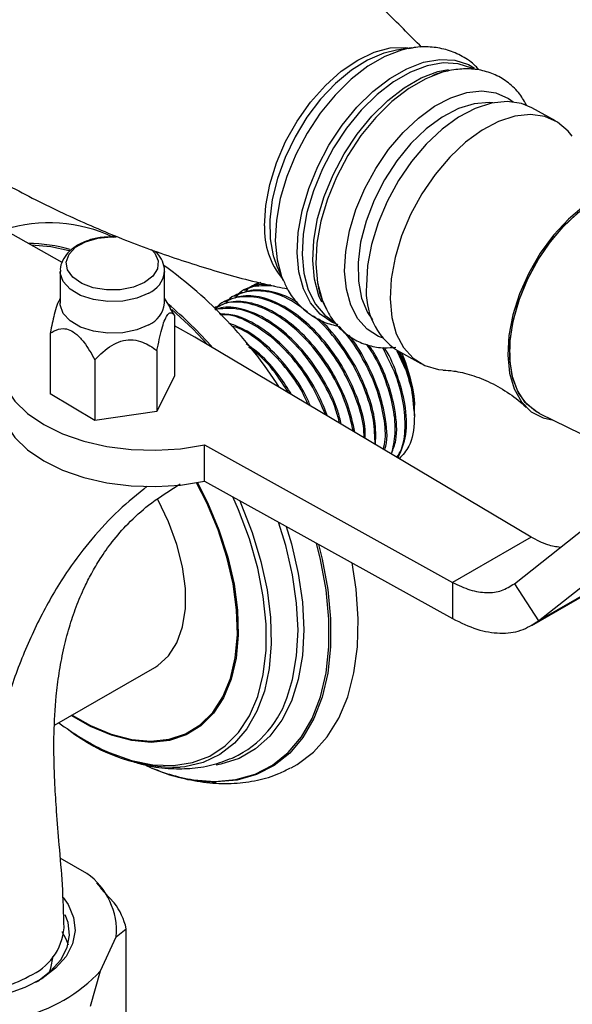
# Model space of a CAD drawing. Units: millimetres. Extents: x 5 to 995, y 5 to 995.
# Drawn here: x 815 to 840, y 885 to 930 of the extents above; entities that cross this region are included whole.
import ezdxf

# ---------------------------------------------------------------- set-up
doc = ezdxf.new("R2010")
doc.units = ezdxf.units.MM

msp = doc.modelspace()

# ---------------------------------------------------------------- linework, layer by layer
at = {"color": 7, "linetype": 'Continuous', "lineweight": 25}
for p, q in [((832.265, 928.289), (831.576, 928.186)), ((832.265, 928.289), (832.15, 928.27)), ((831.576, 928.186), (831.029, 928.057)), ((838.739, 925.007), (837.678, 925.595)), ((816.507, 918.623), (806.903, 924.013)), ((826.033, 918.901), (826.187, 918.466)), ((816.421, 918.223), (816.421, 916.794)), ((821.121, 916.794), (821.121, 918.223)), ((821.121, 918.223), (821.121, 918.193)), ((826.187, 918.466), (826.465, 917.826)), ((825.22, 917.652), (825.164, 917.619)), ((825.458, 917.722), (825.222, 917.648)), ((824.771, 917.392), (824.715, 917.36)), ((816.421, 917.024), (816.402, 916.992)), ((821.389, 916.582), (821.121, 917.024)), ((823.873, 916.874), (823.817, 916.842)), ((824.322, 917.133), (824.266, 917.101)), ((821.57, 916.263), (821.375, 916.573)), ((823.424, 916.615), (823.378, 916.588)), ((821.57, 916.263), (821.57, 913.528)), ((815.973, 915.445), (815.973, 912.711)), ((822.49, 915.266), (821.57, 915.782)), ((837.642, 906.268), (822.49, 915.266)), ((820.783, 914.659), (820.783, 911.925)), ((831.993, 913.798), (831.602, 914.636)), ((831.617, 914.663), (832.678, 914.075)), ((817.985, 914.251), (817.985, 911.516)), ((821.57, 913.528), (820.783, 911.925)), ((817.985, 911.516), (815.973, 912.711)), ((820.783, 911.925), (817.985, 911.516)), ((832.383, 911.972), (832.383, 912.093)), ((832.383, 911.72), (832.383, 911.933)), ((838.019, 911.832), (842.667, 909.559)), ((838.019, 911.832), (842.667, 909.559)), ((822.922, 910.417), (834.106, 904.227)), ((822.922, 908.784), (822.922, 910.417)), ((822.922, 908.784), (834.106, 902.594)), ((821.608, 908.511), (821.831, 908.657)), ((836.892, 904.167), (840.527, 907.044)), ((837.642, 906.268), (834.106, 904.227)), ((837.976, 902.491), (841.61, 905.369)), ((841.381, 904.457), (837.976, 902.491)), ((834.106, 904.227), (834.106, 902.594)), ((836.892, 904.167), (837.976, 902.491)), ((837.676, 902.288), (841.145, 904.29)), ((816.165, 897.794), (820.679, 900.4)), ((817.622, 891.124), (816.425, 891.815)), ((818.259, 890.496), (818.072, 890.699)), ((818.86, 889.797), (818.237, 890.465)), ((818.947, 888.27), (819.4, 888.633)), ((819.4, 883.53), (819.4, 888.633)), ((818.235, 886.737), (818.947, 888.27)), ((817.782, 885.148), (818.235, 886.737))]:
    msp.add_line(p, q, dxfattribs=at)
at = {"color": 8, "linetype": 'Continuous', "lineweight": 25, "flags": 128}
for points in [[(825.636, 920.283), (825.686, 921.187), (825.865, 922.138), (826.167, 923.108), (826.582, 924.068), (827.099, 924.987), (827.702, 925.839), (828.371, 926.596), (829.088, 927.237), (829.83, 927.742), (830.574, 928.095), (831.298, 928.286), (831.98, 928.308), (832.196, 928.278)], [(832.15, 928.27), (831.81, 928.191), (831.051, 927.901), (830.284, 927.459), (829.53, 926.875), (828.81, 926.166), (828.143, 925.351), (827.547, 924.452), (827.039, 923.495), (826.632, 922.504), (826.338, 921.507), (826.164, 920.532), (826.116, 919.604), (826.195, 918.75), (826.398, 917.992), (826.461, 917.835)], [(831.029, 928.057), (831.002, 928.048), (830.275, 927.738), (829.544, 927.28), (828.832, 926.687), (828.159, 925.977), (827.543, 925.17), (827.004, 924.29), (826.556, 923.361), (826.211, 922.41), (825.981, 921.465), (825.872, 920.553), (825.887, 919.7), (826.025, 918.931), (826.033, 918.901)], [(827.104, 919.058), (827.152, 919.985), (827.326, 920.96), (827.62, 921.957), (828.026, 922.947), (828.534, 923.905), (829.13, 924.803), (829.797, 925.618), (830.517, 926.327), (831.271, 926.911), (832.038, 927.353), (832.797, 927.643), (833.527, 927.771), (834.208, 927.735), (834.823, 927.535), (835.099, 927.376)], [(835.072, 927.326), (834.967, 927.381), (834.358, 927.578), (833.684, 927.614), (832.961, 927.487), (832.21, 927.201), (831.45, 926.762), (830.704, 926.185), (829.991, 925.483), (829.331, 924.676), (828.741, 923.787), (828.238, 922.839), (827.835, 921.858), (827.544, 920.871), (827.372, 919.906), (827.325, 918.987), (827.402, 918.142), (827.603, 917.391), (827.922, 916.757), (828.35, 916.255), (828.769, 915.956)], [(828.207, 916.836), (828.084, 917.125), (827.883, 917.875), (827.805, 918.721), (827.853, 919.639), (828.025, 920.605), (828.316, 921.592), (828.718, 922.572), (829.221, 923.52), (829.811, 924.41), (830.472, 925.216), (831.185, 925.918), (831.931, 926.496), (832.69, 926.934), (833.441, 927.221), (833.92, 927.322)], [(829.241, 918.236), (829.289, 919.123), (829.46, 920.057), (829.748, 921.01), (830.147, 921.955), (830.643, 922.865), (831.224, 923.713), (831.872, 924.476), (832.569, 925.131), (833.294, 925.659), (834.027, 926.045), (834.746, 926.279), (835.432, 926.353), (836.063, 926.265), (836.623, 926.018), (836.842, 925.861)], [(835.918, 925.816), (835.758, 925.829), (835.082, 925.776), (834.368, 925.555), (833.639, 925.173), (832.919, 924.642), (832.23, 923.979), (831.595, 923.206), (831.034, 922.347), (830.566, 921.43), (830.204, 920.485), (829.962, 919.541), (829.846, 918.63), (829.86, 917.78), (830.004, 917.019), (830.274, 916.371), (830.498, 916.039)], [(816.829, 919.149), (815.998, 919.329), (815.11, 919.407)], [(820.221, 917.725), (819.717, 917.516), (819.129, 917.403), (818.509, 917.394), (817.913, 917.492), (817.393, 917.687), (816.995, 917.961), (816.755, 918.291), (816.694, 918.647), (816.818, 918.998), (817.116, 919.312), (817.56, 919.561), (818.112, 919.724), (818.723, 919.786), (818.942, 919.782)], [(820.536, 919.22), (820.689, 919.05), (820.841, 918.703), (820.809, 918.346), (820.596, 918.01), (820.221, 917.725)], [(828.947, 915.827), (828.67, 915.94), (828.139, 916.298), (827.707, 916.804), (827.385, 917.445), (827.182, 918.203), (827.104, 919.058)], [(820.409, 917.25), (819.868, 917.023), (819.238, 916.893), (818.571, 916.871), (817.919, 916.959), (817.337, 917.148), (816.87, 917.425), (816.558, 917.767), (816.425, 918.145), (816.421, 918.225)], [(830.949, 915.231), (830.772, 915.3), (830.254, 915.624), (829.832, 916.095), (829.517, 916.7), (829.318, 917.42), (829.241, 918.236)], [(823.081, 914.915), (822.393, 915.637), (821.448, 916.516)], [(822.605, 908.721), (823.058, 907.82), (823.571, 906.595), (823.973, 905.363), (824.256, 904.147), (824.415, 902.969), (824.447, 901.849), (824.351, 900.808), (824.13, 899.863), (823.787, 899.033), (823.328, 898.331), (822.762, 897.771), (822.099, 897.362), (821.35, 897.111), (820.528, 897.023), (819.65, 897.1), (818.729, 897.341), (817.783, 897.74), (816.922, 898.231)], [(816.957, 898.251), (817.779, 897.785), (818.719, 897.388), (819.635, 897.149), (820.509, 897.072), (821.325, 897.16), (822.07, 897.409), (822.73, 897.816), (823.293, 898.373), (823.749, 899.071), (824.09, 899.897), (824.31, 900.836), (824.405, 901.872), (824.374, 902.986), (824.216, 904.157), (823.935, 905.367), (823.535, 906.592), (823.024, 907.81), (822.569, 908.715)], [(821.608, 908.511), (821.609, 908.511), (821.723, 908.597)], [(818.422, 896.654), (818.634, 896.56), (819.633, 896.203), (820.601, 896.007), (821.521, 895.976), (822.38, 896.11), (823.164, 896.406), (823.861, 896.86), (824.459, 897.466), (824.949, 898.212), (825.323, 899.088), (825.576, 900.08), (825.704, 901.172), (825.704, 902.347), (825.576, 903.586), (825.323, 904.87), (824.949, 906.179), (824.459, 907.491), (824.204, 908.075)], [(824.511, 907.904), (824.569, 907.773), (825.074, 906.47), (825.469, 905.166), (825.745, 903.883), (825.9, 902.64), (825.932, 901.454), (825.838, 900.345), (825.622, 899.33), (825.286, 898.422), (824.835, 897.637), (824.276, 896.986), (823.618, 896.479), (822.871, 896.123), (822.045, 895.925), (821.828, 895.901)], [(826.603, 906.747), (826.84, 905.958), (827.15, 904.628), (827.339, 903.334), (827.402, 902.094), (827.339, 900.928), (827.15, 899.851), (826.84, 898.879), (826.412, 898.027), (825.872, 897.307), (825.228, 896.73), (824.49, 896.304), (823.668, 896.035), (823.45, 895.993)], [(826.717, 899.25), (826.892, 899.856), (827.078, 900.92), (827.14, 902.071), (827.078, 903.295), (826.892, 904.573), (826.586, 905.886), (826.261, 906.936)], [(822.431, 895.34), (823.392, 895.267), (824.333, 895.351), (825.205, 895.597), (825.996, 896.002), (826.695, 896.561), (827.293, 897.265), (827.781, 898.105), (828.153, 899.07), (828.403, 900.147), (828.529, 901.321), (828.529, 902.577), (828.403, 903.897), (828.153, 905.263), (827.973, 905.988)], [(828.065, 905.937), (828.227, 905.277), (828.479, 903.906), (828.606, 902.58), (828.606, 901.32), (828.479, 900.141), (828.227, 899.06), (827.854, 898.091), (827.364, 897.247), (826.764, 896.54), (826.062, 895.98), (825.268, 895.573), (824.393, 895.326), (823.46, 895.241)]]:
    msp.add_lwpolyline(points, dxfattribs=at)
at = {"color": 7, "linetype": 'Continuous', "lineweight": 25, "flags": 128}
for points in [[(833.801, 927.227), (833.658, 927.19), (832.897, 926.899), (832.127, 926.455), (831.37, 925.869), (830.647, 925.157), (829.978, 924.339), (829.38, 923.438), (828.87, 922.476), (828.462, 921.482), (828.166, 920.482), (827.992, 919.503), (827.944, 918.572), (828.023, 917.714), (828.226, 916.953), (828.422, 916.524)], [(837.678, 925.595), (837.205, 925.789), (836.559, 925.879), (835.858, 925.803), (835.122, 925.564), (834.373, 925.169), (833.631, 924.629), (832.919, 923.959), (832.256, 923.179), (831.662, 922.312), (831.154, 921.381), (830.747, 920.415), (830.452, 919.44), (830.277, 918.485), (830.228, 917.578)], [(839.498, 924.318), (839.321, 924.54), (838.838, 924.949), (838.266, 925.201), (837.62, 925.291), (836.918, 925.215), (836.183, 924.976), (835.433, 924.581), (834.691, 924.041), (833.979, 923.371), (833.316, 922.591), (832.723, 921.724), (832.215, 920.793), (831.807, 919.827), (831.512, 918.852), (831.337, 917.897), (831.289, 916.99)], [(844.067, 921.294), (843.899, 921.483), (843.408, 921.846), (842.829, 922.047), (842.181, 922.079), (841.483, 921.942), (840.759, 921.639), (840.031, 921.18), (839.324, 920.581), (838.659, 919.86), (838.059, 919.041), (837.542, 918.149), (837.125, 917.214), (836.822, 916.266), (836.642, 915.335), (836.591, 914.451)], [(838.019, 911.832), (837.922, 911.882), (837.45, 912.251), (837.081, 912.765), (836.827, 913.409), (836.696, 914.161), (836.693, 914.999), (836.817, 915.894), (837.064, 916.819), (837.427, 917.742), (837.894, 918.636), (838.449, 919.47), (839.076, 920.218), (839.753, 920.857), (840.459, 921.365), (841.172, 921.726), (841.868, 921.929), (842.525, 921.966), (843.122, 921.838), (843.471, 921.666)], [(838.019, 911.832), (837.837, 911.933), (837.381, 912.327), (837.031, 912.864), (836.797, 913.527), (836.687, 914.296), (836.705, 915.145), (836.85, 916.047), (837.117, 916.973), (837.498, 917.894), (837.981, 918.779), (838.549, 919.601), (839.185, 920.333), (839.869, 920.951), (840.578, 921.435)], [(820.409, 915.821), (819.868, 915.594), (819.238, 915.464), (818.571, 915.442), (817.919, 915.53), (817.337, 915.719), (816.87, 915.996), (816.558, 916.338), (816.425, 916.716), (816.421, 916.794)], [(831.289, 916.99), (831.367, 916.156), (831.57, 915.419), (831.893, 914.801), (832.325, 914.319), (832.854, 913.987), (833.466, 913.816), (833.663, 913.796)], [(814.09, 915.516), (813.789, 914.894), (813.667, 914.253), (813.726, 913.608), (813.965, 912.978), (814.378, 912.378), (814.954, 911.825), (815.678, 911.334), (816.53, 910.916), (817.488, 910.583), (818.526, 910.345), (819.618, 910.207), (820.734, 910.173), (821.845, 910.243), (822.922, 910.417)], [(831.993, 913.798), (831.817, 914.257), (831.642, 914.649)], [(836.591, 914.451), (836.671, 913.642), (836.879, 912.934), (837.208, 912.351), (837.648, 911.911), (838.185, 911.628), (838.65, 911.523)], [(813.664, 912.507), (813.726, 911.975), (813.965, 911.345), (814.378, 910.745), (814.954, 910.192), (815.678, 909.7), (816.53, 909.283), (817.488, 908.95), (818.526, 908.712), (819.618, 908.574), (820.734, 908.54), (821.845, 908.61), (822.922, 908.784)], [(820.679, 900.4), (820.816, 900.485), (821.3, 900.924), (821.675, 901.508), (821.931, 902.221), (822.061, 903.044), (822.061, 903.955), (821.931, 904.927), (821.675, 905.936), (821.3, 906.953), (820.816, 907.951), (820.806, 907.968)], [(826.828, 895.872), (827.105, 896.028), (827.832, 896.577), (828.459, 897.274), (828.977, 898.109), (829.379, 899.071), (829.662, 900.148), (829.82, 901.325), (829.851, 902.588), (829.756, 903.92), (829.575, 905.101)], [(816.548, 890.039), (816.774, 889.72), (817.026, 889.143), (817.095, 888.549), (816.98, 887.958), (816.683, 887.388), (816.215, 886.858), (815.591, 886.384), (814.83, 885.983), (813.957, 885.666), (813, 885.445), (811.99, 885.325), (810.96, 885.312), (809.942, 885.405), (808.969, 885.602), (808.072, 885.895), (807.281, 886.277)], [(815.323, 886.226), (815.406, 886.278), (816.004, 886.731), (816.451, 887.238), (816.735, 887.783), (816.845, 888.349), (816.779, 888.916), (816.649, 889.263)], [(816.498, 888.512), (816.68, 888.175), (816.775, 887.909)], [(815.918, 886.654), (816.005, 886.864), (816.097, 887.399)]]:
    msp.add_lwpolyline(points, dxfattribs=at)
at = {"color": 7, "linetype": 'Continuous', "lineweight": 25}
for centre, radius, start, end in [((815.942, 913.731), 6.681, 64.4156, 107.8636), ((809.386, 902.197), 20.068, 32.5939, 54.3276), ((833.382, 917.292), 3.167, 174.8267, 236.1319), ((819.948, 916.905), 1.178, 293.0309, 354.5678), ((825.986, 911.906), 6.4, 1.6728, 24.4476), ((822.233, 900.563), 4.671, 295.2588, 343.6825), ((823.306, 906.979), 11.422, 232.573, 244.6869), ((821.698, 903.83), 7.931, 231.9301, 270.9349), ((823.619, 903.096), 7.857, 244.9889, 268.8414), ((823.7, 903.449), 8.208, 245.5304, 261.1024), ((815.765, 888.528), 3.192, 355.3698, 54.4271), ((816.204, 887.857), 3.289, 13.6486, 36.1483), ((814, 888.897), 2.606, 292.8608, 354.9574), ((813.04, 891.557), 7.087, 282.8497, 317.145), ((811.661, 892.768), 7.112, 275.3685, 298.1184)]:
    msp.add_arc(centre, radius, start, end, dxfattribs=at)
at = {"color": 8, "linetype": 'Continuous', "lineweight": 25}
for centre, radius, start, end in [((829.136, 920.125), 3.504, 177.4163, 219.5861), ((815.012, 912.789), 6.69, 73.826, 90.2416), ((819.94, 918.344), 1.19, 293.2076, 352.741), ((809.42, 902.608), 18.464, 41.2696, 50.0162)]:
    msp.add_arc(centre, radius, start, end, dxfattribs=at)
at = {"color": 7, "linetype": 'Continuous', "lineweight": 25}
for points, knots in [([(832.712, 928.316), (832.164, 928.87), (830.978, 930.067), (829.001, 931.787), (826.827, 933.486), (824.549, 935.059), (822.185, 936.498), (819.751, 937.793), (817.263, 938.94), (814.737, 939.935), (812.192, 940.769), (809.855, 941.408), (808.368, 941.702), (807.735, 941.828)], [0, 0, 0, 0, 0.082157, 0.177551, 0.273059, 0.368491, 0.463693, 0.558534, 0.652884, 0.746602, 0.839571, 0.931658, 1, 1, 1, 1]), ([(801.991, 931.453), (802.122, 931.306), (802.848, 930.492), (804.305, 929.095), (806.356, 927.281), (808.535, 925.585), (810.812, 924.012), (813.176, 922.573), (815.61, 921.277), (818.098, 920.131), (820.624, 919.135), (823.169, 918.305), (825.185, 917.742), (826.35, 917.507), (826.662, 917.444)], [0, 0, 0, 0, 0.0209897, 0.1161163, 0.2115922, 0.3071813, 0.4026944, 0.4979774, 0.5928991, 0.6873299, 0.7811282, 0.8741758, 0.9663416, 1, 1, 1, 1]), ([(835.281, 927.318), (835.237, 927.369), (835.03, 927.609), (834.559, 927.919), (833.893, 928.213), (833.181, 928.34), (832.586, 928.351), (832.234, 928.273), (832.125, 928.249)], [0, 0, 0, 0, 0.059229, 0.276393, 0.48702, 0.695162, 0.905507, 1, 1, 1, 1]), ([(837.46, 925.679), (837.357, 925.86), (837.132, 926.256), (836.641, 926.728), (836.045, 927.094), (835.388, 927.304), (834.693, 927.37), (833.967, 927.279), (833.452, 927.155), (833.186, 927.026), (833.166, 927.016)], [0, 0, 0, 0, 0.124526, 0.273006, 0.416129, 0.556526, 0.696833, 0.840106, 0.98803, 1, 1, 1, 1]), ([(818.58, 919.774), (818.461, 919.769), (818.137, 919.756), (817.636, 919.622), (817.14, 919.392), (816.757, 919.084), (816.52, 918.724), (816.409, 918.422), (816.431, 918.258), (816.435, 918.227)], [0, 0, 0, 0, 0.107019, 0.291079, 0.47842, 0.650626, 0.811251, 0.964125, 1, 1, 1, 1]), ([(818.942, 919.779), (818.905, 919.784), (818.785, 919.799), (818.664, 919.784), (818.58, 919.774)], [0, 0, 0, 0, 0.308567, 1, 1, 1, 1]), ([(821.108, 918.181), (821.113, 918.212), (821.141, 918.38), (821.037, 918.685), (820.873, 918.982), (820.712, 919.112), (820.665, 919.15)], [0, 0, 0, 0, 0.084098, 0.468242, 0.844906, 1, 1, 1, 1]), ([(825.449, 917.714), (825.201, 917.639), (824.93, 917.558), (824.778, 917.307), (824.766, 917.287)], [0, 0, 0, 0, 0.920917, 1, 1, 1, 1]), ([(825.917, 917.6), (825.798, 917.618), (825.364, 917.686), (825.022, 917.514), (824.773, 917.389)], [0, 0, 0, 0, 0.273436, 1, 1, 1, 1]), ([(825.458, 917.722), (825.38, 917.696), (825.281, 917.663), (825.227, 917.567), (825.215, 917.547)], [0, 0, 0, 0, 0.787261, 1, 1, 1, 1]), ([(826.472, 917.845), (826.542, 917.685), (826.707, 917.303), (827.11, 916.77), (827.657, 916.279), (828.295, 915.919), (828.755, 915.807), (828.978, 915.753)], [0, 0, 0, 0, 0.150953, 0.358845, 0.582559, 0.797742, 1, 1, 1, 1]), ([(828.035, 917.681), (828.039, 917.646), (828.077, 917.322), (828.274, 916.78), (828.633, 916.089), (829.12, 915.534), (829.696, 915.124), (830.338, 914.872), (830.963, 914.763), (831.376, 914.798), (831.553, 914.814)], [0, 0, 0, 0, 0.018546, 0.17426, 0.327486, 0.475713, 0.618304, 0.757269, 0.895414, 1, 1, 1, 1]), ([(827.574, 916.391), (827.331, 916.574), (826.716, 917.039), (825.699, 917.386), (824.699, 917.334), (824.067, 917.093), (823.88, 916.789), (823.868, 916.769)], [0, 0, 0, 0, 0.174615, 0.443512, 0.715474, 0.981559, 1, 1, 1, 1]), ([(826.072, 917.567), (825.76, 917.58), (825.108, 917.606), (824.509, 917.346), (824.319, 917.032), (824.302, 917.004)], [0, 0, 0, 0, 0.455154, 0.951446, 1, 1, 1, 1]), ([(827.126, 916.798), (827.114, 916.807), (826.769, 917.071), (826.064, 917.309), (825.098, 917.46), (824.579, 917.238), (824.324, 917.13)], [0, 0, 0, 0, 0.012482, 0.341137, 0.676618, 1, 1, 1, 1]), ([(816.407, 916.99), (816.373, 916.927), (816.294, 916.784), (816.146, 916.287), (816.043, 915.813), (815.981, 915.489), (815.973, 915.445)], [0, 0, 0, 0, 0.20108, 0.463591, 0.927251, 1, 1, 1, 1]), ([(829.633, 911.024), (829.539, 911.429), (829.344, 912.258), (828.738, 913.531), (827.934, 914.721), (826.977, 915.714), (825.907, 916.466), (824.815, 916.854), (823.923, 916.884), (823.529, 916.619), (823.397, 916.531)], [0, 0, 0, 0, 0.123561, 0.252929, 0.381148, 0.512005, 0.640604, 0.783304, 0.927631, 1, 1, 1, 1]), ([(830.126, 910.731), (830.118, 910.909), (830.094, 911.464), (829.774, 912.522), (829.193, 913.788), (828.381, 914.981), (827.425, 915.974), (826.359, 916.721), (825.251, 917.134), (824.25, 917.073), (823.618, 916.834), (823.431, 916.53), (823.419, 916.51)], [0, 0, 0, 0, 0.051609, 0.161198, 0.274817, 0.387428, 0.502356, 0.6153, 0.740629, 0.867387, 0.991405, 1, 1, 1, 1]), ([(829.703, 910.982), (829.612, 911.39), (829.431, 912.203), (828.857, 913.444), (828.109, 914.596), (827.2, 915.595), (826.195, 916.359), (825.169, 916.812), (824.199, 916.936), (823.68, 916.718), (823.426, 916.611)], [0, 0, 0, 0, 0.123653, 0.246669, 0.367989, 0.492053, 0.619768, 0.746313, 0.875486, 1, 1, 1, 1]), ([(830.168, 910.753), (830.169, 910.912), (830.171, 911.439), (829.856, 912.472), (829.313, 913.7), (828.557, 914.856), (827.65, 915.854), (826.643, 916.619), (825.618, 917.072), (824.648, 917.195), (824.129, 916.978), (823.875, 916.871)], [0, 0, 0, 0, 0.050838, 0.16851, 0.28523, 0.40034, 0.518053, 0.639231, 0.759298, 0.881859, 1, 1, 1, 1]), ([(820.783, 914.659), (820.85, 914.994), (820.947, 915.476), (821.112, 916.011), (821.242, 916.278), (821.396, 916.401), (821.499, 916.342), (821.562, 916.272), (821.57, 916.263)], [0, 0, 0, 0, 0.300134, 0.432065, 0.565125, 0.708017, 0.960401, 1, 1, 1, 1]), ([(829.012, 911.393), (828.964, 911.589), (828.81, 912.21), (828.283, 913.273), (827.486, 914.461), (826.526, 915.457), (825.462, 916.199), (824.36, 916.626), (823.71, 916.546), (823.388, 916.506)], [0, 0, 0, 0, 0.0696639, 0.2201034, 0.3692077, 0.5213792, 0.6709256, 0.8368694, 1, 1, 1, 1]), ([(829.09, 911.347), (829.042, 911.547), (828.899, 912.154), (828.403, 913.185), (827.662, 914.337), (826.751, 915.335), (825.745, 916.102), (824.723, 916.545), (823.911, 916.679), (823.523, 916.531), (823.404, 916.486)], [0, 0, 0, 0, 0.069907, 0.211269, 0.350681, 0.493247, 0.640008, 0.785425, 0.933861, 1, 1, 1, 1]), ([(828.471, 911.714), (828.304, 912.119), (827.968, 912.932), (827.208, 914.077), (826.303, 915.079), (825.299, 915.832), (824.353, 916.282), (823.812, 916.304), (823.581, 916.313)], [0, 0, 0, 0, 0.168903, 0.338622, 0.512179, 0.690844, 0.867872, 1, 1, 1, 1]), ([(828.381, 911.767), (828.204, 912.183), (827.846, 913.026), (827.032, 914.201), (826.078, 915.201), (825.017, 915.926), (824.164, 916.304), (823.734, 916.273), (823.638, 916.266)], [0, 0, 0, 0, 0.179393, 0.363377, 0.551146, 0.735676, 0.940439, 1, 1, 1, 1]), ([(827.701, 912.165), (827.63, 912.33), (827.385, 912.9), (826.753, 913.818), (825.857, 914.812), (824.908, 915.554), (824.298, 915.789), (824.026, 915.894)], [0, 0, 0, 0, 0.094057, 0.325019, 0.561205, 0.804343, 1, 1, 1, 1]), ([(830.615, 910.44), (830.605, 910.797), (830.585, 911.528), (830.228, 912.777), (829.641, 914.054), (828.827, 915.219), (828.187, 915.963), (827.83, 916.211), (827.817, 916.221)], [0, 0, 0, 0, 0.1863148, 0.3822204, 0.5853308, 0.7866386, 0.9920874, 1, 1, 1, 1]), ([(830.635, 910.465), (830.643, 910.801), (830.659, 911.502), (830.311, 912.726), (829.761, 913.966), (829.002, 915.095), (828.412, 915.823), (828.078, 916.076), (828.07, 916.082)], [0, 0, 0, 0, 0.187182, 0.390628, 0.592428, 0.791444, 0.994961, 1, 1, 1, 1]), ([(815.973, 915.445), (816.028, 915.48), (816.205, 915.588), (816.49, 915.678), (816.853, 915.612), (817.183, 915.399), (817.59, 914.944), (817.83, 914.523), (817.985, 914.251)], [0, 0, 0, 0, 0.1009019, 0.3200611, 0.448618, 0.5780904, 0.7265471, 1, 1, 1, 1]), ([(827.593, 912.235), (827.518, 912.405), (827.256, 912.998), (826.576, 913.945), (825.633, 914.923), (824.786, 915.566), (824.304, 915.72), (824.157, 915.768)], [0, 0, 0, 0, 0.10334, 0.36218, 0.626345, 0.885952, 1, 1, 1, 1]), ([(830.989, 910.219), (831.02, 910.365), (831.119, 910.822), (831.015, 911.79), (830.685, 913.037), (830.082, 914.298), (829.486, 915.244), (829.074, 915.657), (828.978, 915.753)], [0, 0, 0, 0, 0.095527, 0.298742, 0.506547, 0.721995, 0.935531, 1, 1, 1, 1]), ([(817.985, 914.251), (818.223, 914.484), (818.566, 914.82), (819.156, 915.103), (819.617, 915.172), (820.165, 915.062), (820.532, 914.846), (820.753, 914.681), (820.783, 914.659)], [0, 0, 0, 0, 0.300134, 0.4320647, 0.5651252, 0.7080172, 0.9604008, 1, 1, 1, 1]), ([(826.846, 912.679), (826.669, 912.966), (826.25, 913.643), (825.531, 914.443), (825.001, 914.821), (824.798, 914.964)], [0, 0, 0, 0, 0.312208, 0.737918, 1, 1, 1, 1]), ([(831.039, 910.189), (831.059, 910.246), (831.207, 910.658), (831.102, 911.656), (830.774, 912.983), (830.197, 914.207), (829.726, 915.021), (829.431, 915.346), (829.427, 915.35)], [0, 0, 0, 0, 0.04448, 0.325676, 0.551823, 0.776141, 0.997365, 1, 1, 1, 1]), ([(826.725, 912.751), (826.53, 913.054), (826.075, 913.76), (825.427, 914.464), (825.003, 914.751), (824.923, 914.805)], [0, 0, 0, 0, 0.379042, 0.88292, 1, 1, 1, 1]), ([(831.355, 910.001), (831.425, 910.298), (831.568, 910.901), (831.472, 912.048), (831.123, 913.288), (830.692, 914.297), (830.33, 914.81), (830.242, 914.935)], [0, 0, 0, 0, 0.220248, 0.447774, 0.680439, 0.921661, 1, 1, 1, 1]), ([(831.351, 910.031), (831.426, 910.219), (831.641, 910.752), (831.563, 911.91), (831.211, 913.235), (830.79, 914.239), (830.44, 914.755), (830.346, 914.894)], [0, 0, 0, 0, 0.157247, 0.448129, 0.682068, 0.914114, 1, 1, 1, 1]), ([(831.595, 909.859), (831.668, 909.972), (831.889, 910.319), (832, 911.164), (831.922, 912.299), (831.589, 913.554), (831.17, 914.38), (830.957, 914.797)], [0, 0, 0, 0, 0.108094, 0.329532, 0.547956, 0.771313, 1, 1, 1, 1]), ([(831.648, 909.827), (831.79, 910.155), (832.078, 910.823), (832.02, 912.166), (831.653, 913.493), (831.308, 914.37), (831.046, 914.769), (831.033, 914.788)], [0, 0, 0, 0, 0.267675, 0.544883, 0.767823, 0.988959, 1, 1, 1, 1]), ([(832.378, 911.933), (832.341, 912.37), (832.287, 913.03), (831.996, 913.979), (831.75, 914.436), (831.633, 914.654)], [0, 0, 0, 0, 0.506614, 0.764769, 1, 1, 1, 1]), ([(831.715, 914.609), (831.872, 914.251), (832.242, 913.409), (832.411, 912.483), (832.375, 912.019), (832.371, 911.973)], [0, 0, 0, 0, 0.399002, 0.939659, 1, 1, 1, 1]), ([(831.993, 913.798), (832.075, 913.542), (832.321, 912.767), (832.44, 911.535), (832.252, 910.384), (831.861, 909.966), (831.702, 909.795)], [0, 0, 0, 0, 0.154745, 0.467573, 0.781777, 1, 1, 1, 1]), ([(833.68, 913.786), (833.835, 913.776), (834.227, 913.75), (834.972, 913.572), (835.843, 913.236), (836.676, 912.739), (837.218, 912.329), (837.419, 912.105), (837.428, 912.096)], [0, 0, 0, 0, 0.131999, 0.332707, 0.547759, 0.770189, 0.990014, 1, 1, 1, 1]), ([(820.346, 908.552), (819.912, 908.203), (819.048, 907.51), (817.847, 906.222), (816.658, 904.662), (815.554, 902.797), (814.592, 900.655), (813.791, 898.291), (813.171, 895.742), (812.735, 893.068), (812.475, 890.471), (812.345, 888.013), (812.333, 886.445), (812.326, 885.687)], [0, 0, 0, 0, 0.0679987, 0.1353277, 0.1998158, 0.2843744, 0.37004, 0.4582412, 0.5675557, 0.6793009, 0.7908919, 0.8990338, 1, 1, 1, 1]), ([(816.597, 888.668), (816.577, 889.321), (816.54, 890.585), (816.384, 892.319), (816.263, 893.817), (816.186, 895.009), (816.139, 896.159), (816.128, 897.451), (816.203, 898.855), (816.36, 900.127), (816.552, 901.16), (816.81, 902.165), (817.129, 903.118), (817.472, 903.929), (817.84, 904.655), (818.248, 905.343), (818.796, 906.116), (819.524, 906.944), (820.481, 907.805), (821.205, 908.259), (821.609, 908.512)], [0, 0, 0, 0, 0.096815, 0.187369, 0.264606, 0.325181, 0.368108, 0.44277, 0.52412, 0.57146, 0.618835, 0.662592, 0.701961, 0.740269, 0.765617, 0.796403, 0.83326, 0.877572, 0.931843, 1, 1, 1, 1]), ([(838.959, 905.803), (838.773, 905.828), (838.35, 905.886), (837.896, 906.131), (837.642, 906.268)], [0, 0, 0, 0, 0.440957, 1, 1, 1, 1]), ([(819.692, 896.16), (819.898, 896.098), (820.469, 895.924), (821.371, 895.824), (822.402, 895.84), (823.371, 896.001), (823.981, 896.245), (824.276, 896.363)], [0, 0, 0, 0, 0.1325709, 0.368823, 0.5738482, 0.7941853, 1, 1, 1, 1]), ([(820.755, 895.793), (820.794, 895.775), (821.213, 895.589), (822.018, 895.373), (823.153, 895.172), (824.257, 895.15), (825.303, 895.296), (826.161, 895.539), (826.633, 895.791), (826.808, 895.883)], [0, 0, 0, 0, 0.018844, 0.202602, 0.384253, 0.561978, 0.734525, 0.90184, 1, 1, 1, 1])]:
    msp.add_open_spline(points, degree=3, knots=knots, dxfattribs=at)
for points in [[(834.106, 904.227), (834.37, 904.101), (834.897, 903.848), (835.65, 903.737), (836.34, 903.816), (836.708, 904.05), (836.892, 904.167)], [(834.106, 902.594), (834.473, 902.416), (835.206, 902.059), (836.251, 901.9), (837.21, 902.006), (837.72, 902.33), (837.976, 902.491)]]:
    msp.add_open_spline(points, degree=3, dxfattribs=at)

doc.saveas('drawing.dxf')
